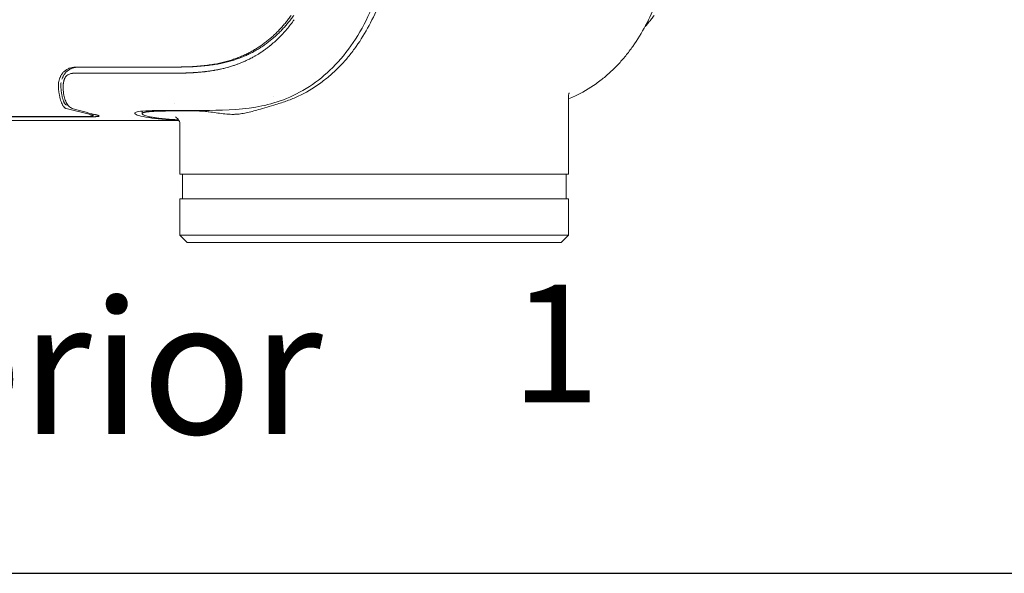
# Model space of a CAD drawing. Units: millimetres. Extents: x 0.4 to 4.22, y 0.27 to 5.63.
# Drawn here: x 3.42 to 3.82, y 0.91 to 1.14 of the extents above; entities that cross this region are included whole.
import ezdxf

# ---------------------------------------------------------------- set-up
doc = ezdxf.new("R2010")
doc.units = ezdxf.units.MM
for name, color, linetype, lineweight in [('SIBER - COTA 2', 7, 'Continuous', 9), ('SIBER - TEXTO', 7, 'Continuous', 9), ('SIBER-CARATULA', 7, 'Continuous', 9)]:
    doc.layers.add(name, color=color, linetype=linetype, lineweight=lineweight)
doc.styles.add('NORDIM', font='comic.ttf', dxfattribs={"height": 1})

msp = doc.modelspace()

# ---------------------------------------------------------------- linework, layer by layer
at = {"color": 0, "linetype": 'Continuous', "lineweight": 0, "extrusion": (0.707107, -2.43605e-16, 0.707107)}
for p, q in [((3.44225, 1.11693), (3.47775, 1.11693)), ((3.47775, 1.11693), (3.47881, 1.11693)), ((3.44123, 1.11446), (3.44229, 1.11446)), ((3.4782, 1.11443), (3.47775, 1.11443)), ((3.4782, 1.11443), (3.4787, 1.11443)), ((3.64281, 1.10465), (3.64281, 1.07304)), ((3.43723, 1.09997), (3.44669, 1.09761)), ((3.43731, 1.10146), (3.43806, 1.10128)), ((3.33438, 1.09664), (3.43989, 1.09664)), ((3.33564, 1.09652), (3.44217, 1.09652)), ((3.44827, 1.09704), (3.4483, 1.09768)), ((3.46831, 1.09793), (3.46837, 1.0989)), ((3.35029, 1.09505), (3.4834, 1.09505)), ((3.48381, 1.09333), (3.48381, 1.07304)), ((3.48381, 1.07304), (3.61953, 1.07304)), ((3.48481, 1.07304), (3.48481, 1.06304)), ((3.61953, 1.07304), (3.64281, 1.07304)), ((3.64181, 1.07304), (3.64181, 1.06304)), ((3.48381, 1.06304), (3.5071, 1.06304)), ((3.48381, 1.06304), (3.48381, 1.04804)), ((3.5071, 1.06304), (3.64281, 1.06304)), ((3.64281, 1.06304), (3.64281, 1.04804)), ((3.48381, 1.04804), (3.5071, 1.04804)), ((3.48681, 1.04504), (3.48381, 1.04804)), ((3.5071, 1.04804), (3.61953, 1.04804)), ((3.61953, 1.04804), (3.64281, 1.04804)), ((3.63981, 1.04504), (3.64281, 1.04804)), ((3.48681, 1.04504), (3.61741, 1.04504)), ((3.61741, 1.04504), (3.63981, 1.04504))]:
    msp.add_line(p, q, dxfattribs=at)
at = {"color": 0, "linetype": 'Continuous', "lineweight": 0}
for points, knots in [([(3.57238, 1.21104), (3.57238, 1.20125), (3.57238, 1.19108), (3.57067, 1.17165), (3.56916, 1.16158), (3.56308, 1.14173), (3.55898, 1.13302), (3.54848, 1.11818), (3.54232, 1.11238), (3.52828, 1.10377), (3.52116, 1.10164), (3.50742, 1.09923), (3.50023, 1.09922), (3.49331, 1.09922)], [0, 0, 0, 0, 2.937964, 2.937964, 5.391247, 5.391247, 7.724926, 7.724926, 10.058605, 10.058605, 12.511889, 12.511889, 15.449852, 15.449852, 15.449852, 15.449852]), ([(3.57467, 1.21104), (3.57467, 1.20715), (3.57467, 1.20325), (3.57461, 1.19935), (3.57456, 1.19544), (3.57444, 1.19153), (3.57424, 1.18764), (3.57403, 1.18375), (3.57372, 1.17987), (3.57329, 1.17603), (3.57286, 1.1722), (3.5723, 1.16841), (3.57159, 1.16469), (3.57089, 1.16097), (3.57004, 1.15732), (3.56904, 1.15377), (3.56804, 1.15022), (3.56689, 1.14678), (3.56558, 1.14346), (3.56427, 1.14015), (3.56281, 1.13697), (3.56121, 1.13396), (3.5596, 1.13094), (3.55785, 1.12809), (3.55596, 1.12543)], [0, 0, 0, 0, 0.125, 0.125, 0.125, 0.25, 0.25, 0.25, 0.375, 0.375, 0.375, 0.5, 0.5, 0.5, 0.625, 0.625, 0.625, 0.75, 0.75, 0.75, 0.875, 0.875, 0.875, 1, 1, 1, 1]), ([(3.66911, 1.12543), (3.671, 1.12809), (3.67275, 1.13094), (3.67436, 1.13396), (3.67596, 1.13697), (3.67742, 1.14015), (3.67873, 1.14346), (3.68004, 1.14678), (3.68119, 1.15022), (3.68219, 1.15377), (3.68319, 1.15732), (3.68404, 1.16097), (3.68474, 1.16469), (3.68545, 1.16841), (3.68601, 1.1722), (3.68644, 1.17603), (3.68687, 1.17987), (3.68718, 1.18375), (3.68739, 1.18764), (3.6876, 1.19153), (3.68771, 1.19544), (3.68776, 1.19935), (3.68782, 1.20325), (3.68782, 1.20715), (3.68782, 1.21104)], [0, 0, 0, 0, 0.125, 0.125, 0.125, 0.25, 0.25, 0.25, 0.375, 0.375, 0.375, 0.5, 0.5, 0.5, 0.625, 0.625, 0.625, 0.75, 0.75, 0.75, 0.875, 0.875, 0.875, 1, 1, 1, 1]), ([(3.53056, 1.13636), (3.53008, 1.13568), (3.52958, 1.13501), (3.52908, 1.13435), (3.52857, 1.1337), (3.52805, 1.13306), (3.52752, 1.13243), (3.52699, 1.1318), (3.52645, 1.13119), (3.5259, 1.13059), (3.52589, 1.13059), (3.52589, 1.13059), (3.52589, 1.13058), (3.52534, 1.12999), (3.52477, 1.12941), (3.5242, 1.12885), (3.5242, 1.12884), (3.52419, 1.12884), (3.52418, 1.12883), (3.5236, 1.12826), (3.52301, 1.12771), (3.52245, 1.12721), (3.52244, 1.1272), (3.52244, 1.1272), (3.52243, 1.1272), (3.52187, 1.1267), (3.52134, 1.12624), (3.52082, 1.12582), (3.52075, 1.12576), (3.52067, 1.1257), (3.5206, 1.12564), (3.52016, 1.12528), (3.51974, 1.12496), (3.51933, 1.12465), (3.51911, 1.12449), (3.5189, 1.12433), (3.51869, 1.12418), (3.51845, 1.124), (3.51821, 1.12383), (3.51798, 1.12367), (3.51755, 1.12337), (3.51714, 1.1231), (3.51675, 1.12284), (3.51673, 1.12283), (3.51672, 1.12282), (3.5167, 1.12281), (3.51633, 1.12257), (3.51598, 1.12235), (3.51563, 1.12213), (3.5153, 1.12193), (3.51496, 1.12173), (3.51461, 1.12152), (3.51457, 1.12151), (3.51454, 1.12149), (3.51451, 1.12147), (3.51412, 1.12124), (3.5137, 1.12101), (3.5133, 1.12079), (3.51299, 1.12063), (3.51269, 1.12047), (3.51239, 1.12032), (3.51229, 1.12027), (3.51219, 1.12022), (3.51209, 1.12017), (3.5117, 1.11998), (3.5113, 1.11979), (3.5109, 1.1196), (3.51063, 1.11947), (3.51035, 1.11935), (3.51007, 1.11922), (3.50994, 1.11917), (3.50982, 1.11911), (3.50969, 1.11906), (3.50928, 1.11888), (3.50887, 1.11871), (3.50845, 1.11855), (3.50824, 1.11846), (3.50802, 1.11838), (3.50781, 1.1183), (3.50761, 1.11822), (3.50741, 1.11814), (3.50721, 1.11807), (3.5068, 1.11792), (3.50641, 1.11779), (3.50602, 1.11766), (3.50592, 1.11762), (3.50581, 1.11759), (3.50571, 1.11755), (3.50543, 1.11746), (3.50516, 1.11737), (3.50488, 1.11729), (3.5045, 1.11717), (3.50413, 1.11706), (3.50375, 1.11695), (3.50374, 1.11695), (3.50373, 1.11695), (3.50372, 1.11694), (3.50336, 1.11684), (3.503, 1.11674), (3.50263, 1.11664), (3.50235, 1.11657), (3.50206, 1.1165), (3.50177, 1.11643), (3.50168, 1.1164), (3.5016, 1.11638), (3.50151, 1.11636), (3.50113, 1.11627), (3.50076, 1.11619), (3.50038, 1.1161), (3.50019, 1.11606), (3.5, 1.11602), (3.49981, 1.11598), (3.49963, 1.11594), (3.49945, 1.11591), (3.49927, 1.11587), (3.4989, 1.1158), (3.49854, 1.11573), (3.4982, 1.11567), (3.49807, 1.11565), (3.49794, 1.11563), (3.49782, 1.11561), (3.49763, 1.11557), (3.49744, 1.11554), (3.49725, 1.11551), (3.49694, 1.11546), (3.49662, 1.11541), (3.49629, 1.11536), (3.49615, 1.11534), (3.496, 1.11532), (3.49586, 1.1153), (3.49567, 1.11527), (3.49547, 1.11524), (3.49528, 1.11522), (3.49494, 1.11517), (3.49461, 1.11513), (3.49428, 1.11509), (3.49419, 1.11508), (3.49411, 1.11507), (3.49402, 1.11506), (3.49379, 1.11504), (3.49356, 1.11501), (3.49334, 1.11499), (3.49304, 1.11496), (3.49275, 1.11493), (3.49248, 1.1149), (3.49242, 1.1149), (3.49237, 1.11489), (3.49232, 1.11489), (3.4921, 1.11487), (3.49189, 1.11485), (3.49168, 1.11483), (3.49143, 1.11481), (3.49119, 1.11479), (3.49096, 1.11477), (3.4909, 1.11477), (3.49084, 1.11476), (3.49078, 1.11476), (3.49061, 1.11475), (3.49045, 1.11474), (3.49028, 1.11472), (3.49006, 1.11471), (3.48984, 1.11469), (3.48962, 1.11468), (3.48953, 1.11467), (3.48944, 1.11467), (3.48935, 1.11466), (3.48922, 1.11466), (3.48908, 1.11465), (3.48895, 1.11464), (3.48873, 1.11463), (3.4885, 1.11462), (3.48828, 1.11461), (3.48817, 1.1146), (3.48807, 1.1146), (3.48796, 1.11459), (3.48785, 1.11459), (3.48773, 1.11458), (3.48762, 1.11458), (3.4874, 1.11457), (3.48718, 1.11456), (3.48696, 1.11455), (3.48683, 1.11454), (3.4867, 1.11454), (3.48657, 1.11453), (3.48647, 1.11453), (3.48637, 1.11453), (3.48627, 1.11452), (3.48604, 1.11452), (3.48579, 1.11451), (3.48553, 1.1145), (3.48541, 1.1145), (3.48529, 1.1145), (3.48517, 1.11449), (3.48502, 1.11449), (3.48487, 1.11449), (3.48472, 1.11448), (3.48444, 1.11448), (3.48415, 1.11447), (3.48385, 1.11447), (3.48382, 1.11447), (3.4838, 1.11447), (3.48377, 1.11447), (3.4835, 1.11446), (3.48321, 1.11446), (3.48292, 1.11445), (3.48274, 1.11445), (3.48256, 1.11445), (3.48238, 1.11445), (3.48223, 1.11445), (3.48207, 1.11444), (3.48191, 1.11444), (3.48162, 1.11444), (3.48131, 1.11444), (3.48099, 1.11444), (3.48093, 1.11444), (3.48087, 1.11444), (3.48081, 1.11444), (3.48042, 1.11444), (3.48002, 1.11443), (3.4796, 1.11443), (3.47959, 1.11443), (3.47958, 1.11443), (3.47958, 1.11443), (3.47914, 1.11443), (3.47869, 1.11443), (3.4782, 1.11443)], [0, 0, 0, 0, 0.0208286, 0.0208286, 0.0208286, 0.0416191, 0.0416191, 0.0416191, 0.0623831, 0.0623831, 0.0623831, 0.0625, 0.0625, 0.0625, 0.0831118, 0.0831118, 0.0831118, 0.0833333, 0.0833333, 0.0833333, 0.1041667, 0.1041667, 0.1041667, 0.1043261, 0.1043261, 0.1043261, 0.125, 0.125, 0.125, 0.1280346, 0.1280346, 0.1280346, 0.1458333, 0.1458333, 0.1458333, 0.1554878, 0.1554878, 0.1554878, 0.1666667, 0.1666667, 0.1666667, 0.1875, 0.1875, 0.1875, 0.188455, 0.188455, 0.188455, 0.2083333, 0.2083333, 0.2083333, 0.227401, 0.227401, 0.227401, 0.2291667, 0.2291667, 0.2291667, 0.25, 0.25, 0.25, 0.265697, 0.265697, 0.265697, 0.2708333, 0.2708333, 0.2708333, 0.2916667, 0.2916667, 0.2916667, 0.3060087, 0.3060087, 0.3060087, 0.3125, 0.3125, 0.3125, 0.3333333, 0.3333333, 0.3333333, 0.3440312, 0.3440312, 0.3440312, 0.3541667, 0.3541667, 0.3541667, 0.375, 0.375, 0.375, 0.3806397, 0.3806397, 0.3806397, 0.3958333, 0.3958333, 0.3958333, 0.4166667, 0.4166667, 0.4166667, 0.4172212, 0.4172212, 0.4172212, 0.4375, 0.4375, 0.4375, 0.4534827, 0.4534827, 0.4534827, 0.4583333, 0.4583333, 0.4583333, 0.4791667, 0.4791667, 0.4791667, 0.4898856, 0.4898856, 0.4898856, 0.5, 0.5, 0.5, 0.5208333, 0.5208333, 0.5208333, 0.5291006, 0.5291006, 0.5291006, 0.5416667, 0.5416667, 0.5416667, 0.5625, 0.5625, 0.5625, 0.5712721, 0.5712721, 0.5712721, 0.5833333, 0.5833333, 0.5833333, 0.6041667, 0.6041667, 0.6041667, 0.609966, 0.609966, 0.609966, 0.625, 0.625, 0.625, 0.6458333, 0.6458333, 0.6458333, 0.6498592, 0.6498592, 0.6498592, 0.6666667, 0.6666667, 0.6666667, 0.6875, 0.6875, 0.6875, 0.6929814, 0.6929814, 0.6929814, 0.7083333, 0.7083333, 0.7083333, 0.7291667, 0.7291667, 0.7291667, 0.7373603, 0.7373603, 0.7373603, 0.75, 0.75, 0.75, 0.7708333, 0.7708333, 0.7708333, 0.7808036, 0.7808036, 0.7808036, 0.7916667, 0.7916667, 0.7916667, 0.8125, 0.8125, 0.8125, 0.8245762, 0.8245762, 0.8245762, 0.8333333, 0.8333333, 0.8333333, 0.8541667, 0.8541667, 0.8541667, 0.863711, 0.863711, 0.863711, 0.875, 0.875, 0.875, 0.8958333, 0.8958333, 0.8958333, 0.8976559, 0.8976559, 0.8976559, 0.9166667, 0.9166667, 0.9166667, 0.9281483, 0.9281483, 0.9281483, 0.9375, 0.9375, 0.9375, 0.9551027, 0.9551027, 0.9551027, 0.9583333, 0.9583333, 0.9583333, 0.9788808, 0.9788808, 0.9788808, 0.9791667, 0.9791667, 0.9791667, 1, 1, 1, 1]), ([(3.6778, 1.13813), (3.67745, 1.13763), (3.67672, 1.13663), (3.67559, 1.1352), (3.6747, 1.13413), (3.67418, 1.13354), (3.67405, 1.1334)], [0, 0, 0, 0, 0.0384615, 0.0769231, 0.1153846, 0.1273982, 0.1273982, 0.1273982, 0.1273982]), ([(3.55596, 1.12543), (3.55502, 1.12409), (3.55405, 1.12281), (3.55203, 1.12034), (3.551, 1.11915), (3.54922, 1.11726), (3.5485, 1.11652), (3.54678, 1.11486), (3.54578, 1.11396), (3.54417, 1.1126), (3.54358, 1.11212), (3.54231, 1.11112), (3.54162, 1.11061), (3.53812, 1.10812), (3.53523, 1.10643), (3.53075, 1.10433), (3.52924, 1.1037), (3.52694, 1.10286), (3.52617, 1.10259), (3.52463, 1.1021), (3.52385, 1.10187), (3.52307, 1.10165)], [0, 0, 0, 0, 0.5653, 0.5653, 1.131057, 1.131057, 1.508689, 1.508689, 2.013055, 2.013055, 2.301766, 2.301766, 2.63209, 2.63209, 3.961772, 3.961772, 4.629068, 4.629068, 4.963379, 4.963379, 5.298496, 5.298496, 5.298496, 5.298496]), ([(3.64281, 1.1039), (3.64368, 1.10425), (3.64453, 1.10463), (3.64837, 1.10643), (3.65127, 1.10811), (3.65476, 1.1106), (3.65545, 1.11112), (3.65673, 1.11212), (3.65732, 1.1126), (3.65893, 1.11395), (3.65993, 1.11486), (3.66165, 1.11652), (3.66237, 1.11725), (3.66415, 1.11915), (3.66518, 1.12033), (3.6672, 1.12281), (3.66817, 1.12409), (3.66911, 1.12543)], [0.96143, 0.96143, 0.96143, 0.96143, 1.343574, 1.343574, 2.68007, 2.68007, 3.012083, 3.012083, 3.302273, 3.302273, 3.809221, 3.809221, 4.188788, 4.188788, 4.757446, 4.757446, 5.325644, 5.325644, 5.325644, 5.325644]), ([(3.44301, 1.11443), (3.44296, 1.11443), (3.44291, 1.11443), (3.44242, 1.11444), (3.44213, 1.11445), (3.44165, 1.11446), (3.44154, 1.11446), (3.4414, 1.11446), (3.44137, 1.11446), (3.44132, 1.11446), (3.4413, 1.11446), (3.44128, 1.11446), (3.44127, 1.11446), (3.44126, 1.11446), (3.44125, 1.11446), (3.44124, 1.11446), (3.44124, 1.11446), (3.44123, 1.11446), (3.44123, 1.11446), (3.44122, 1.11446), (3.44121, 1.11446), (3.4412, 1.11446), (3.4412, 1.11446), (3.44117, 1.11446), (3.44115, 1.11446), (3.44086, 1.11446), (3.4406, 1.11445), (3.44029, 1.11443), (3.44024, 1.11443), (3.44018, 1.11442), (3.44016, 1.11442), (3.44013, 1.11442), (3.44011, 1.11441), (3.44007, 1.11441), (3.44005, 1.11441), (3.44, 1.1144), (3.43998, 1.1144), (3.43992, 1.11439), (3.43988, 1.11439), (3.43981, 1.11438), (3.43978, 1.11437), (3.43969, 1.11436), (3.43965, 1.11435), (3.43946, 1.11432), (3.43931, 1.11429), (3.43897, 1.11421), (3.43878, 1.11415), (3.43811, 1.11391), (3.43766, 1.11365), (3.43705, 1.113), (3.4369, 1.11277), (3.43667, 1.11235), (3.43657, 1.11212), (3.43651, 1.11193)], [0, 0, 0, 0, 0.020741, 0.020741, 0.209963, 0.209963, 0.266804, 0.266804, 0.284552, 0.284552, 0.29226, 0.29226, 0.296463, 0.296463, 0.299238, 0.299238, 0.301464, 0.301464, 0.303759, 0.303759, 0.306083, 0.306083, 0.309552, 0.309552, 0.32013, 0.32013, 0.458432, 0.458432, 0.485352, 0.485352, 0.492767, 0.492767, 0.502067, 0.502067, 0.5136, 0.5136, 0.52772, 0.52772, 0.544762, 0.544762, 0.565063, 0.565063, 0.589073, 0.589073, 0.664661, 0.664661, 0.77006, 0.77006, 1.032637, 1.032637, 1.183397, 1.183397, 1.367597, 1.367597, 1.367597, 1.367597]), ([(3.44229, 1.11446), (3.44243, 1.11446), (3.44273, 1.11446), (3.44317, 1.11445), (3.44362, 1.11444), (3.44392, 1.11443), (3.44407, 1.11443)], [0.8017096, 0.8017096, 0.8017096, 0.8017096, 0.85, 0.9, 0.95, 1, 1, 1, 1]), ([(3.44301, 1.11443), (3.4488, 1.11443), (3.45459, 1.11443), (3.46617, 1.11443), (3.47196, 1.11443), (3.47775, 1.11443)], [0.000001, 0.000001, 0.000001, 0.000001, 2.456687, 2.456687, 4.913372, 4.913372, 4.913372, 4.913372]), ([(3.4342, 1.10725), (3.43417, 1.10745), (3.43415, 1.10766), (3.43413, 1.10787), (3.4341, 1.10808), (3.43409, 1.1083), (3.43407, 1.10851), (3.43406, 1.10873), (3.43405, 1.10894), (3.43405, 1.10916), (3.43405, 1.10937), (3.43405, 1.10959), (3.43407, 1.10979), (3.43408, 1.11), (3.43409, 1.11021), (3.43412, 1.11041), (3.43414, 1.1106), (3.43417, 1.11079), (3.43421, 1.11098), (3.43424, 1.11116), (3.43429, 1.11133), (3.43433, 1.11149), (3.43437, 1.11165), (3.43442, 1.1118), (3.43446, 1.11193)], [0, 0, 0, 0, 0.125, 0.125, 0.125, 0.25, 0.25, 0.25, 0.375, 0.375, 0.375, 0.5, 0.5, 0.5, 0.625, 0.625, 0.625, 0.75, 0.75, 0.75, 0.875, 0.875, 0.875, 1, 1, 1, 1]), ([(3.43517, 1.10784), (3.43516, 1.10801), (3.43514, 1.10819), (3.43511, 1.10856), (3.4351, 1.10875), (3.43508, 1.10931), (3.43508, 1.10969), (3.43512, 1.11025), (3.43515, 1.11044), (3.43518, 1.11062)], [0, 0, 0, 0, 0.0599601, 0.0599601, 0.1206132, 0.1206132, 0.2400486, 0.2400486, 0.2999294, 0.2999294, 0.2999294, 0.2999294]), ([(3.43651, 1.11193), (3.43649, 1.11187), (3.43647, 1.11182), (3.43645, 1.11176), (3.43643, 1.1117), (3.43641, 1.11164), (3.43639, 1.11158), (3.43639, 1.11156), (3.43638, 1.11154), (3.43638, 1.11152), (3.43636, 1.11148), (3.43635, 1.11145), (3.43634, 1.11141), (3.43633, 1.11135), (3.43631, 1.11129), (3.43629, 1.11123), (3.43629, 1.1112), (3.43628, 1.11118), (3.43628, 1.11115), (3.43627, 1.11112), (3.43626, 1.11108), (3.43625, 1.11105), (3.43624, 1.11098), (3.43622, 1.11092), (3.43621, 1.11086), (3.43621, 1.11084), (3.4362, 1.11083), (3.4362, 1.11081), (3.43619, 1.11076), (3.43618, 1.1107), (3.43617, 1.11065), (3.43616, 1.1106), (3.43615, 1.11056), (3.43615, 1.11051), (3.43614, 1.11048), (3.43614, 1.11045), (3.43613, 1.11042), (3.43612, 1.11035), (3.43611, 1.11027), (3.4361, 1.1102), (3.4361, 1.11019), (3.4361, 1.11018), (3.4361, 1.11017), (3.43609, 1.11007), (3.43608, 1.10997), (3.43607, 1.10987), (3.43606, 1.10976), (3.43605, 1.10965), (3.43604, 1.10955), (3.43604, 1.10944), (3.43603, 1.10933), (3.43603, 1.10922), (3.43603, 1.10921), (3.43603, 1.1092), (3.43603, 1.10919), (3.43603, 1.1091), (3.43602, 1.109), (3.43602, 1.10891), (3.43602, 1.10887), (3.43602, 1.10883), (3.43602, 1.10879), (3.43602, 1.10872), (3.43602, 1.10865), (3.43602, 1.10858), (3.43603, 1.10851), (3.43603, 1.10843), (3.43603, 1.10835), (3.43603, 1.10831), (3.43603, 1.10828), (3.43603, 1.10824), (3.43604, 1.10812), (3.43604, 1.108), (3.43605, 1.10787), (3.43605, 1.10786), (3.43605, 1.10786), (3.43605, 1.10785), (3.43606, 1.10773), (3.43607, 1.10759), (3.43608, 1.10745)], [0, 0, 0, 0, 0.0316245, 0.0316245, 0.0316245, 0.064871, 0.064871, 0.064871, 0.0769231, 0.0769231, 0.0769231, 0.0999454, 0.0999454, 0.0999454, 0.1369287, 0.1369287, 0.1369287, 0.1538462, 0.1538462, 0.1538462, 0.1763048, 0.1763048, 0.1763048, 0.2198494, 0.2198494, 0.2198494, 0.2307692, 0.2307692, 0.2307692, 0.270503, 0.270503, 0.270503, 0.3076923, 0.3076923, 0.3076923, 0.3287023, 0.3287023, 0.3287023, 0.3846154, 0.3846154, 0.3846154, 0.3923302, 0.3923302, 0.3923302, 0.4615385, 0.4615385, 0.4615385, 0.5384615, 0.5384615, 0.5384615, 0.6153846, 0.6153846, 0.6153846, 0.623168, 0.623168, 0.623168, 0.6923077, 0.6923077, 0.6923077, 0.7196034, 0.7196034, 0.7196034, 0.7692308, 0.7692308, 0.7692308, 0.8227494, 0.8227494, 0.8227494, 0.8461538, 0.8461538, 0.8461538, 0.9230769, 0.9230769, 0.9230769, 0.9264726, 0.9264726, 0.9264726, 0.9999987, 0.9999987, 0.9999987, 0.9999987]), ([(3.43723, 1.09997), (3.43714, 1.09999), (3.43704, 1.10003), (3.43685, 1.10013), (3.43675, 1.10019), (3.43647, 1.10042), (3.43629, 1.10062), (3.43599, 1.10104), (3.43588, 1.10122), (3.43562, 1.1017), (3.43548, 1.102), (3.43509, 1.10297), (3.43486, 1.10373), (3.43457, 1.105), (3.43448, 1.10543), (3.43433, 1.10632), (3.43426, 1.10678), (3.4342, 1.10725)], [0, 0, 0, 0, 0.112136, 0.112136, 0.224472, 0.224472, 0.445509, 0.445509, 0.588898, 0.588898, 0.774034, 0.774034, 1.122588, 1.122588, 1.286179, 1.286179, 1.443663, 1.443663, 1.443663, 1.443663]), ([(3.43731, 1.10146), (3.43725, 1.10148), (3.4372, 1.1015), (3.43714, 1.10154), (3.43708, 1.10157), (3.43703, 1.10161), (3.43697, 1.10166), (3.43692, 1.10171), (3.43686, 1.10177), (3.43681, 1.10184), (3.43675, 1.1019), (3.4367, 1.10197), (3.43664, 1.10205), (3.43659, 1.10213), (3.43654, 1.10222), (3.43649, 1.10232), (3.43643, 1.10241), (3.43638, 1.10251), (3.43633, 1.10262), (3.43628, 1.10273), (3.43624, 1.10284), (3.43619, 1.10296), (3.43614, 1.10308), (3.43609, 1.1032), (3.43605, 1.10333), (3.436, 1.10347), (3.43596, 1.1036), (3.43592, 1.10374), (3.43588, 1.10388), (3.43584, 1.10403), (3.4358, 1.10418), (3.43576, 1.10433), (3.43572, 1.10449), (3.43568, 1.10465), (3.43564, 1.1048), (3.43561, 1.10497), (3.43557, 1.10513), (3.43554, 1.1053), (3.43551, 1.10547), (3.43548, 1.10564), (3.43545, 1.10581), (3.43542, 1.10599), (3.43539, 1.10617), (3.43536, 1.10635), (3.43533, 1.10653), (3.43531, 1.10671), (3.43528, 1.1069), (3.43526, 1.10708), (3.43524, 1.10727), (3.43521, 1.10746), (3.43519, 1.10765), (3.43517, 1.10784)], [0, 0, 0, 0, 0.058824, 0.058824, 0.058824, 0.117647, 0.117647, 0.117647, 0.176471, 0.176471, 0.176471, 0.235294, 0.235294, 0.235294, 0.294118, 0.294118, 0.294118, 0.352941, 0.352941, 0.352941, 0.411765, 0.411765, 0.411765, 0.470588, 0.470588, 0.470588, 0.529412, 0.529412, 0.529412, 0.588235, 0.588235, 0.588235, 0.647059, 0.647059, 0.647059, 0.705882, 0.705882, 0.705882, 0.764706, 0.764706, 0.764706, 0.823529, 0.823529, 0.823529, 0.882353, 0.882353, 0.882353, 0.941176, 0.941176, 0.941176, 1, 1, 1, 1]), ([(3.43608, 1.10745), (3.43615, 1.10655), (3.43627, 1.10569), (3.43661, 1.10414), (3.43682, 1.10348), (3.43731, 1.10236), (3.43766, 1.10174), (3.43848, 1.10078), (3.43886, 1.10045), (3.43929, 1.10021)], [0.000005, 0.000005, 0.000005, 0.000005, 0.295431, 0.295431, 0.588077, 0.588077, 0.879944, 0.879944, 1.113258, 1.113258, 1.113258, 1.113258]), ([(3.64305, 1.10636), (3.64305, 1.10636), (3.64301, 1.10628), (3.6429, 1.10581), (3.64281, 1.10538), (3.64281, 1.10465)], [1.3427302, 1.3427302, 1.3427302, 1.3427302, 1.5148334, 1.5148334, 1.7176281, 1.7176281, 1.7176281, 1.7176281]), ([(3.43929, 1.10021), (3.43941, 1.10015), (3.43953, 1.10009), (3.43979, 1.09998), (3.43993, 1.09994), (3.44007, 1.0999)], [-0.3049972, -0.3049972, -0.3049972, -0.3049972, -0.1600712, -0.1600712, 0, 0, 0, 0]), ([(3.44007, 1.0999), (3.44156, 1.09948), (3.44288, 1.09912), (3.4458, 1.09833), (3.44732, 1.09792), (3.44884, 1.09755)], [0.000001, 0.000001, 0.000001, 0.000001, 1.730867, 1.730867, 3.612179, 3.612179, 3.612179, 3.612179]), ([(3.52307, 1.10165), (3.52066, 1.10098), (3.51819, 1.10019), (3.51431, 1.09904), (3.51256, 1.09855), (3.51011, 1.09803), (3.50933, 1.09789), (3.50818, 1.09774), (3.50782, 1.0977), (3.50726, 1.09765), (3.50706, 1.09764), (3.50667, 1.09761), (3.5065, 1.0976), (3.5061, 1.09759), (3.50587, 1.09758), (3.50522, 1.09757), (3.50479, 1.09758), (3.5034, 1.09763), (3.50245, 1.09771), (3.49959, 1.09804), (3.49763, 1.09837), (3.49563, 1.09861)], [-4.072276, -4.072276, -4.072276, -4.072276, -2.992471, -2.992471, -2.255606, -2.255606, -1.903688, -1.903688, -1.746814, -1.746814, -1.655866, -1.655866, -1.577372, -1.577372, -1.478669, -1.478669, -1.287646, -1.287646, -0.859983, -0.859983, 0, 0, 0, 0]), ([(3.44884, 1.09755), (3.44886, 1.09754), (3.44889, 1.09754), (3.44892, 1.09753), (3.44893, 1.09753), (3.44893, 1.09753), (3.44894, 1.09752), (3.44896, 1.09752), (3.44898, 1.09752), (3.449, 1.09751), (3.44901, 1.09751), (3.44903, 1.0975), (3.44905, 1.0975), (3.44906, 1.0975), (3.44907, 1.09749), (3.44908, 1.09749), (3.4491, 1.09749), (3.44913, 1.09748), (3.44915, 1.09747), (3.44915, 1.09747), (3.44915, 1.09747), (3.44916, 1.09747), (3.44918, 1.09747), (3.44921, 1.09746), (3.44924, 1.09745), (3.44924, 1.09745), (3.44925, 1.09745), (3.44925, 1.09745), (3.44928, 1.09744), (3.4493, 1.09744), (3.44932, 1.09743), (3.44933, 1.09743), (3.44935, 1.09743), (3.44936, 1.09742), (3.44938, 1.09742), (3.44939, 1.09741), (3.44941, 1.09741), (3.44943, 1.09741), (3.44945, 1.0974), (3.44947, 1.0974), (3.44948, 1.09739), (3.4495, 1.09739), (3.44951, 1.09739), (3.44954, 1.09738), (3.44956, 1.09737), (3.44958, 1.09737), (3.4496, 1.09737), (3.44961, 1.09736), (3.44962, 1.09736), (3.44965, 1.09735), (3.44968, 1.09735), (3.4497, 1.09734), (3.44972, 1.09734), (3.44973, 1.09733), (3.44975, 1.09733), (3.44977, 1.09732), (3.4498, 1.09731), (3.44982, 1.09731), (3.44984, 1.0973), (3.44986, 1.0973), (3.44988, 1.09729), (3.4499, 1.09729), (3.44992, 1.09728), (3.44994, 1.09728), (3.44997, 1.09727), (3.44999, 1.09726), (3.45002, 1.09726), (3.45004, 1.09725), (3.45005, 1.09725), (3.45007, 1.09724), (3.4501, 1.09723), (3.45013, 1.09723), (3.45016, 1.09722), (3.45017, 1.09721), (3.45019, 1.09721), (3.4502, 1.0972), (3.45023, 1.0972), (3.45025, 1.09719), (3.45028, 1.09718), (3.45029, 1.09718), (3.45031, 1.09717), (3.45033, 1.09717), (3.45035, 1.09716), (3.45037, 1.09715), (3.45039, 1.09715), (3.4504, 1.09714), (3.45042, 1.09714), (3.45044, 1.09713), (3.45045, 1.09712), (3.45047, 1.09712), (3.45048, 1.09711), (3.4505, 1.09711), (3.45051, 1.0971), (3.45052, 1.0971), (3.45054, 1.09709), (3.45055, 1.09709), (3.45057, 1.09708), (3.45058, 1.09708), (3.45059, 1.09707), (3.45059, 1.09707), (3.45061, 1.09706), (3.45062, 1.09706), (3.45064, 1.09705), (3.45064, 1.09705), (3.45064, 1.09705), (3.45065, 1.09704), (3.45066, 1.09704), (3.45067, 1.09703), (3.45069, 1.09702), (3.45069, 1.09702), (3.45069, 1.09702), (3.45069, 1.09702), (3.4507, 1.09701), (3.45071, 1.09701), (3.45072, 1.097), (3.45073, 1.097), (3.45073, 1.09699), (3.45074, 1.09699), (3.45074, 1.09699), (3.45074, 1.09698), (3.45075, 1.09698), (3.45075, 1.09698), (3.45076, 1.09697), (3.45077, 1.09696), (3.45077, 1.09696), (3.45077, 1.09696), (3.45077, 1.09696), (3.45077, 1.09695), (3.45078, 1.09695), (3.45078, 1.09694), (3.45078, 1.09694), (3.45078, 1.09693), (3.45079, 1.09693), (3.45079, 1.09693), (3.45079, 1.09693), (3.45079, 1.09692), (3.45079, 1.09692), (3.45079, 1.09691), (3.45079, 1.09691), (3.45079, 1.0969), (3.45079, 1.0969), (3.45079, 1.0969), (3.45079, 1.0969), (3.45078, 1.09689), (3.45078, 1.09689), (3.45078, 1.09688), (3.45077, 1.09688), (3.45077, 1.09687), (3.45077, 1.09687), (3.45077, 1.09687), (3.45077, 1.09687), (3.45076, 1.09686), (3.45075, 1.09686), (3.45075, 1.09685), (3.45074, 1.09685), (3.45074, 1.09685), (3.45074, 1.09685), (3.45073, 1.09684), (3.45072, 1.09684), (3.45072, 1.09684), (3.45071, 1.09683), (3.45069, 1.09682), (3.45068, 1.09682), (3.45066, 1.09681), (3.45065, 1.09681), (3.45063, 1.0968), (3.45061, 1.0968), (3.4506, 1.09679), (3.45058, 1.09679), (3.45058, 1.09678), (3.45057, 1.09678), (3.45056, 1.09678), (3.45053, 1.09677), (3.4505, 1.09677), (3.45047, 1.09676), (3.45046, 1.09676), (3.45045, 1.09676), (3.45044, 1.09675), (3.45042, 1.09675), (3.45039, 1.09674), (3.45036, 1.09674), (3.45033, 1.09673), (3.45029, 1.09673), (3.45024, 1.09672), (3.45024, 1.09672), (3.45024, 1.09672), (3.45023, 1.09672), (3.45019, 1.09671), (3.45015, 1.09671), (3.45011, 1.0967), (3.45006, 1.0967), (3.45001, 1.09669), (3.44996, 1.09669), (3.44996, 1.09669), (3.44995, 1.09669), (3.44995, 1.09668), (3.4499, 1.09668), (3.44985, 1.09667), (3.44979, 1.09667), (3.44973, 1.09666), (3.44967, 1.09666), (3.44961, 1.09665), (3.4496, 1.09665), (3.4496, 1.09665), (3.4496, 1.09665), (3.44953, 1.09665), (3.44945, 1.09664), (3.44938, 1.09664), (3.44933, 1.09663), (3.44929, 1.09663), (3.44924, 1.09663), (3.44921, 1.09663), (3.44918, 1.09663), (3.44915, 1.09662), (3.44907, 1.09662), (3.44898, 1.09661), (3.44889, 1.09661), (3.44889, 1.09661), (3.44888, 1.09661), (3.44887, 1.09661), (3.44878, 1.0966), (3.44869, 1.0966), (3.44859, 1.0966), (3.44857, 1.0966), (3.44854, 1.09659), (3.44852, 1.09659), (3.44843, 1.09659), (3.44833, 1.09659), (3.44823, 1.09658), (3.44821, 1.09658), (3.4482, 1.09658), (3.44819, 1.09658), (3.44809, 1.09658), (3.44798, 1.09657), (3.44787, 1.09657), (3.44785, 1.09657), (3.44783, 1.09657), (3.4478, 1.09657), (3.44772, 1.09657), (3.44764, 1.09656), (3.44755, 1.09656), (3.44749, 1.09656), (3.44742, 1.09656), (3.44735, 1.09656), (3.44731, 1.09656), (3.44726, 1.09656), (3.44722, 1.09656), (3.44711, 1.09655), (3.447, 1.09655), (3.44688, 1.09655), (3.44688, 1.09655), (3.44687, 1.09655), (3.44687, 1.09655), (3.44675, 1.09655), (3.44663, 1.09654), (3.44651, 1.09654), (3.44647, 1.09654), (3.44643, 1.09654), (3.4464, 1.09654), (3.44631, 1.09654), (3.44622, 1.09654), (3.44613, 1.09654), (3.44605, 1.09654), (3.44597, 1.09654), (3.44588, 1.09653), (3.44584, 1.09653), (3.44579, 1.09653), (3.44574, 1.09653), (3.44561, 1.09653), (3.44548, 1.09653), (3.44535, 1.09653), (3.44534, 1.09653), (3.44533, 1.09653), (3.44533, 1.09653), (3.44517, 1.09653), (3.44502, 1.09653), (3.44488, 1.09653), (3.44487, 1.09653), (3.44485, 1.09653), (3.44484, 1.09653), (3.44469, 1.09652), (3.44454, 1.09652), (3.44441, 1.09652), (3.4444, 1.09652), (3.4444, 1.09652), (3.44439, 1.09652), (3.44425, 1.09652), (3.44412, 1.09652), (3.444, 1.09652), (3.44397, 1.09652), (3.44394, 1.09652), (3.44392, 1.09652), (3.44382, 1.09652), (3.44373, 1.09652), (3.44364, 1.09652), (3.44356, 1.09652), (3.44347, 1.09652), (3.44339, 1.09652), (3.44335, 1.09652), (3.44332, 1.09652), (3.44328, 1.09652), (3.44316, 1.09652), (3.44304, 1.09652), (3.44291, 1.09652), (3.44288, 1.09652), (3.44284, 1.09652), (3.44281, 1.09652), (3.44272, 1.09652), (3.44263, 1.09652), (3.44254, 1.09652), (3.44241, 1.09652), (3.44229, 1.09652), (3.44217, 1.09652)], [0, 0, 0, 0, 0.013493, 0.013493, 0.013493, 0.017544, 0.017544, 0.017544, 0.027011, 0.027011, 0.027011, 0.035088, 0.035088, 0.035088, 0.040537, 0.040537, 0.040537, 0.052632, 0.052632, 0.052632, 0.054066, 0.054066, 0.054066, 0.067755, 0.067755, 0.067755, 0.070175, 0.070175, 0.070175, 0.081891, 0.081891, 0.081891, 0.087719, 0.087719, 0.087719, 0.096577, 0.096577, 0.096577, 0.105263, 0.105263, 0.105263, 0.111898, 0.111898, 0.111898, 0.122807, 0.122807, 0.122807, 0.128281, 0.128281, 0.128281, 0.140351, 0.140351, 0.140351, 0.146527, 0.146527, 0.146527, 0.157895, 0.157895, 0.157895, 0.166601, 0.166601, 0.166601, 0.175439, 0.175439, 0.175439, 0.186443, 0.186443, 0.186443, 0.192982, 0.192982, 0.192982, 0.204413, 0.204413, 0.204413, 0.210526, 0.210526, 0.210526, 0.221059, 0.221059, 0.221059, 0.22807, 0.22807, 0.22807, 0.237463, 0.237463, 0.237463, 0.245614, 0.245614, 0.245614, 0.254409, 0.254409, 0.254409, 0.263158, 0.263158, 0.263158, 0.272844, 0.272844, 0.272844, 0.280702, 0.280702, 0.280702, 0.294329, 0.294329, 0.294329, 0.298246, 0.298246, 0.298246, 0.315789, 0.315789, 0.315789, 0.319351, 0.319351, 0.319351, 0.333333, 0.333333, 0.333333, 0.345751, 0.345751, 0.345751, 0.350877, 0.350877, 0.350877, 0.368421, 0.368421, 0.368421, 0.372094, 0.372094, 0.372094, 0.385965, 0.385965, 0.385965, 0.398978, 0.398978, 0.398978, 0.403509, 0.403509, 0.403509, 0.421053, 0.421053, 0.421053, 0.425937, 0.425937, 0.425937, 0.438596, 0.438596, 0.438596, 0.452598, 0.452598, 0.452598, 0.45614, 0.45614, 0.45614, 0.473684, 0.473684, 0.473684, 0.480241, 0.480241, 0.480241, 0.491228, 0.491228, 0.491228, 0.508772, 0.508772, 0.508772, 0.526316, 0.526316, 0.526316, 0.537813, 0.537813, 0.537813, 0.54386, 0.54386, 0.54386, 0.561404, 0.561404, 0.561404, 0.566898, 0.566898, 0.566898, 0.578947, 0.578947, 0.578947, 0.596491, 0.596491, 0.596491, 0.598378, 0.598378, 0.598378, 0.614035, 0.614035, 0.614035, 0.631579, 0.631579, 0.631579, 0.632862, 0.632862, 0.632862, 0.649123, 0.649123, 0.649123, 0.665646, 0.665646, 0.665646, 0.666667, 0.666667, 0.666667, 0.684211, 0.684211, 0.684211, 0.695109, 0.695109, 0.695109, 0.701754, 0.701754, 0.701754, 0.719298, 0.719298, 0.719298, 0.720682, 0.720682, 0.720682, 0.736842, 0.736842, 0.736842, 0.740635, 0.740635, 0.740635, 0.754386, 0.754386, 0.754386, 0.756043, 0.756043, 0.756043, 0.769174, 0.769174, 0.769174, 0.77193, 0.77193, 0.77193, 0.781734, 0.781734, 0.781734, 0.789474, 0.789474, 0.789474, 0.794549, 0.794549, 0.794549, 0.807018, 0.807018, 0.807018, 0.807588, 0.807588, 0.807588, 0.820612, 0.820612, 0.820612, 0.824561, 0.824561, 0.824561, 0.833641, 0.833641, 0.833641, 0.842105, 0.842105, 0.842105, 0.846796, 0.846796, 0.846796, 0.859649, 0.859649, 0.859649, 0.860531, 0.860531, 0.860531, 0.875779, 0.875779, 0.875779, 0.877193, 0.877193, 0.877193, 0.893982, 0.893982, 0.893982, 0.894737, 0.894737, 0.894737, 0.912281, 0.912281, 0.912281, 0.916348, 0.916348, 0.916348, 0.929825, 0.929825, 0.929825, 0.942269, 0.942269, 0.942269, 0.947368, 0.947368, 0.947368, 0.964912, 0.964912, 0.964912, 0.969815, 0.969815, 0.969815, 0.982456, 0.982456, 0.982456, 1, 1, 1, 1]), ([(3.46535, 1.09796), (3.46527, 1.09812), (3.46531, 1.09831), (3.46638, 1.09866), (3.46729, 1.09881), (3.47022, 1.09907), (3.4721, 1.09913), (3.47573, 1.09922), (3.47795, 1.09922), (3.47998, 1.09922)], [-2.431645, -2.431645, -2.431645, -2.431645, -1.926688, -1.926688, -1.447746, -1.447746, -0.859802, -0.859802, 0, 0, 0, 0]), ([(3.4833, 1.09524), (3.47821, 1.09544), (3.47411, 1.09579), (3.46758, 1.09676), (3.46564, 1.09738), (3.46535, 1.09796)], [0.468374, 0.468374, 0.468374, 0.468374, 3.118384, 3.118384, 6.252591, 6.252591, 6.252591, 6.252591]), ([(3.48209, 1.09897), (3.4819, 1.09897), (3.4817, 1.09897), (3.48151, 1.09897), (3.48132, 1.09897), (3.48113, 1.09897), (3.48093, 1.09897), (3.48074, 1.09897), (3.48055, 1.09897), (3.48036, 1.09897), (3.48017, 1.09897), (3.47998, 1.09897), (3.47979, 1.09897), (3.47961, 1.09897), (3.47942, 1.09897), (3.47924, 1.09897), (3.47905, 1.09896), (3.47887, 1.09896), (3.47869, 1.09896), (3.47851, 1.09896), (3.47834, 1.09896), (3.47816, 1.09896), (3.47799, 1.09896), (3.47781, 1.09895), (3.47764, 1.09895), (3.47747, 1.09895), (3.4773, 1.09895), (3.47714, 1.09895), (3.47697, 1.09894), (3.4768, 1.09894), (3.47664, 1.09894), (3.47648, 1.09893), (3.47631, 1.09893), (3.47616, 1.09893), (3.476, 1.09893), (3.47584, 1.09892), (3.47569, 1.09892), (3.47553, 1.09891), (3.47538, 1.09891), (3.47524, 1.09891), (3.47509, 1.0989), (3.47494, 1.0989), (3.4748, 1.09889), (3.47465, 1.09889), (3.47451, 1.09888), (3.47437, 1.09888), (3.47423, 1.09887), (3.4741, 1.09887), (3.47396, 1.09886), (3.47383, 1.09886), (3.47369, 1.09885), (3.47356, 1.09884), (3.47342, 1.09884), (3.47329, 1.09883), (3.47315, 1.09882), (3.47301, 1.09882), (3.47287, 1.09881), (3.47272, 1.0988), (3.47257, 1.09879), (3.47242, 1.09878), (3.47226, 1.09877), (3.47211, 1.09876), (3.47196, 1.09875), (3.47181, 1.09874), (3.47167, 1.09873), (3.47153, 1.09872), (3.4714, 1.0987), (3.47128, 1.09869), (3.47116, 1.09868), (3.47105, 1.09867), (3.47094, 1.09866), (3.47084, 1.09865), (3.47075, 1.09864), (3.47066, 1.09863), (3.47057, 1.09862), (3.47048, 1.09861), (3.4704, 1.0986), (3.47032, 1.09859), (3.47024, 1.09858), (3.47016, 1.09857), (3.47008, 1.09856), (3.47001, 1.09855), (3.46994, 1.09854), (3.46986, 1.09853), (3.4698, 1.09851), (3.46973, 1.0985), (3.46966, 1.09849), (3.4696, 1.09848), (3.46953, 1.09847), (3.46947, 1.09846), (3.46941, 1.09845), (3.46935, 1.09843), (3.46929, 1.09842), (3.46924, 1.09841), (3.46918, 1.0984), (3.46913, 1.09838), (3.46908, 1.09837), (3.46903, 1.09836), (3.46898, 1.09835), (3.46894, 1.09833), (3.46889, 1.09832), (3.46885, 1.09831), (3.46881, 1.09829), (3.46877, 1.09828), (3.46873, 1.09827), (3.46869, 1.09825), (3.46866, 1.09824), (3.46863, 1.09823), (3.4686, 1.09821), (3.46857, 1.0982), (3.46854, 1.09818), (3.46851, 1.09817), (3.46849, 1.09816), (3.46847, 1.09814), (3.46845, 1.09813), (3.46843, 1.09811), (3.46841, 1.0981), (3.46839, 1.09808), (3.46838, 1.09807), (3.46836, 1.09805), (3.46835, 1.09804), (3.46834, 1.09802), (3.46833, 1.09801), (3.46833, 1.09799), (3.46832, 1.09798), (3.46832, 1.09796), (3.46832, 1.09795), (3.46831, 1.09793), (3.46831, 1.09792), (3.46831, 1.0979), (3.46832, 1.09788), (3.46832, 1.09787), (3.46832, 1.09785), (3.46833, 1.09784), (3.46834, 1.09782), (3.46834, 1.09781)], [0, 0, 0, 0, 0.022222, 0.022222, 0.022222, 0.044444, 0.044444, 0.044444, 0.066667, 0.066667, 0.066667, 0.088889, 0.088889, 0.088889, 0.111111, 0.111111, 0.111111, 0.133333, 0.133333, 0.133333, 0.155556, 0.155556, 0.155556, 0.177778, 0.177778, 0.177778, 0.2, 0.2, 0.2, 0.222222, 0.222222, 0.222222, 0.244444, 0.244444, 0.244444, 0.266667, 0.266667, 0.266667, 0.288889, 0.288889, 0.288889, 0.311111, 0.311111, 0.311111, 0.333333, 0.333333, 0.333333, 0.355556, 0.355556, 0.355556, 0.377778, 0.377778, 0.377778, 0.4, 0.4, 0.4, 0.422222, 0.422222, 0.422222, 0.444444, 0.444444, 0.444444, 0.466667, 0.466667, 0.466667, 0.488889, 0.488889, 0.488889, 0.511111, 0.511111, 0.511111, 0.533333, 0.533333, 0.533333, 0.555556, 0.555556, 0.555556, 0.577778, 0.577778, 0.577778, 0.6, 0.6, 0.6, 0.622222, 0.622222, 0.622222, 0.644444, 0.644444, 0.644444, 0.666667, 0.666667, 0.666667, 0.688889, 0.688889, 0.688889, 0.711111, 0.711111, 0.711111, 0.733333, 0.733333, 0.733333, 0.755556, 0.755556, 0.755556, 0.777778, 0.777778, 0.777778, 0.8, 0.8, 0.8, 0.822222, 0.822222, 0.822222, 0.844444, 0.844444, 0.844444, 0.866667, 0.866667, 0.866667, 0.888889, 0.888889, 0.888889, 0.911111, 0.911111, 0.911111, 0.933333, 0.933333, 0.933333, 0.955556, 0.955556, 0.955556, 0.977778, 0.977778, 0.977778, 1, 1, 1, 1]), ([(3.46834, 1.09781), (3.46839, 1.09772), (3.46848, 1.09762), (3.46861, 1.09753), (3.46865, 1.0975), (3.4687, 1.09747), (3.46874, 1.09745), (3.46885, 1.09738), (3.46899, 1.09732), (3.46914, 1.09725), (3.46936, 1.09716), (3.46962, 1.09706), (3.46993, 1.09697), (3.47023, 1.09688), (3.47058, 1.09679), (3.47097, 1.0967), (3.47136, 1.09661), (3.47179, 1.09652), (3.47226, 1.09643), (3.47274, 1.09635), (3.47325, 1.09626), (3.47381, 1.09618), (3.47437, 1.0961), (3.47496, 1.09602), (3.4756, 1.09594), (3.47624, 1.09587), (3.47691, 1.0958), (3.47763, 1.09573), (3.47782, 1.09571), (3.47802, 1.09569), (3.47823, 1.09568), (3.47876, 1.09563), (3.47931, 1.09558), (3.47989, 1.09554), (3.48068, 1.09548), (3.4815, 1.09543), (3.48237, 1.09538), (3.48265, 1.09537), (3.48294, 1.09535), (3.48324, 1.09534)], [0, 0, 0, 0, 0.0344828, 0.0344828, 0.0344828, 0.0448679, 0.0448679, 0.0448679, 0.0689655, 0.0689655, 0.0689655, 0.1034483, 0.1034483, 0.1034483, 0.137931, 0.137931, 0.137931, 0.1724138, 0.1724138, 0.1724138, 0.2068966, 0.2068966, 0.2068966, 0.2413793, 0.2413793, 0.2413793, 0.2758621, 0.2758621, 0.2758621, 0.2853711, 0.2853711, 0.2853711, 0.3103448, 0.3103448, 0.3103448, 0.3448276, 0.3448276, 0.3448276, 0.3562054, 0.3562054, 0.3562054, 0.3562054]), ([(3.47998, 1.09922), (3.4822, 1.09922), (3.48442, 1.09922), (3.48886, 1.09922), (3.49109, 1.09922), (3.49331, 1.09922)], [0.000001, 0.000001, 0.000001, 0.000001, 0.942844, 0.942844, 1.885602, 1.885602, 1.885602, 1.885602]), ([(3.48381, 1.09333), (3.48381, 1.09394), (3.48365, 1.09455), (3.48321, 1.09543), (3.48296, 1.09574), (3.48252, 1.09618), (3.48233, 1.0963), (3.48205, 1.09648), (3.48199, 1.0965), (3.48199, 1.0965)], [0, 0, 0, 0, 0.1079923, 0.1079923, 0.2046687, 0.2046687, 0.3103301, 0.3103301, 0.4512403, 0.4512403, 0.4512403, 0.4512403]), ([(3.49064, 1.09897), (3.48921, 1.09897), (3.48779, 1.09897), (3.48494, 1.09897), (3.48351, 1.09897), (3.48209, 1.09897)], [0.000001, 0.000001, 0.000001, 0.000001, 0.604476, 0.604476, 1.20895, 1.20895, 1.20895, 1.20895]), ([(3.4954, 1.09864), (3.49463, 1.09873), (3.49384, 1.09882), (3.49226, 1.09893), (3.49145, 1.09897), (3.49064, 1.09897)], [0.0000061, 0.0000061, 0.0000061, 0.0000061, 0.3339459, 0.3339459, 0.6764386, 0.6764386, 0.6764386, 0.6764386]), ([(3.49563, 1.09861), (3.49559, 1.09862), (3.49555, 1.09862), (3.49548, 1.09863), (3.49544, 1.09864), (3.4954, 1.09864)], [-0.03186524, -0.03186524, -0.03186524, -0.03186524, -0.0159468, -0.0159468, -0.00000001, -0.00000001, -0.00000001, -0.00000001])]:
    msp.add_open_spline(points, degree=3, knots=knots, dxfattribs=at)
for points in [[(3.52931, 1.13813), (3.52895, 1.13763), (3.52823, 1.13663), (3.5271, 1.1352), (3.52594, 1.13381), (3.52474, 1.13248), (3.5235, 1.13119), (3.52222, 1.12996), (3.52089, 1.12877), (3.51953, 1.12764), (3.51812, 1.12656), (3.51666, 1.12553), (3.51515, 1.12455), (3.51359, 1.12363), (3.51197, 1.12275), (3.51029, 1.12193), (3.50854, 1.12117), (3.50671, 1.12046), (3.50478, 1.1198), (3.50275, 1.1192), (3.50059, 1.11867), (3.49829, 1.11819), (3.49579, 1.11779), (3.49304, 1.11745), (3.48991, 1.11718), (3.48636, 1.11701), (3.48235, 1.11694), (3.47934, 1.11693), (3.47775, 1.11693)], [(3.53037, 1.13813), (3.53002, 1.13763), (3.52929, 1.13663), (3.52816, 1.1352), (3.527, 1.13381), (3.5258, 1.13248), (3.52456, 1.13119), (3.52328, 1.12996), (3.52195, 1.12877), (3.52059, 1.12764), (3.51918, 1.12656), (3.51772, 1.12553), (3.51621, 1.12455), (3.51465, 1.12363), (3.51303, 1.12275), (3.51135, 1.12193), (3.5096, 1.12117), (3.50777, 1.12046), (3.50584, 1.1198), (3.50381, 1.1192), (3.50165, 1.11867), (3.49935, 1.11819), (3.49685, 1.11779), (3.4941, 1.11745), (3.49097, 1.11718), (3.48742, 1.11701), (3.48341, 1.11694), (3.4804, 1.11693), (3.47881, 1.11693)], [(3.43446, 1.11193), (3.43453, 1.11212), (3.43466, 1.11249), (3.43488, 1.11298), (3.43511, 1.11343), (3.43536, 1.11385), (3.43563, 1.11425), (3.43593, 1.11462), (3.43625, 1.11497), (3.43659, 1.1153), (3.43697, 1.1156), (3.43737, 1.11588), (3.4378, 1.11613), (3.43828, 1.11635), (3.43881, 1.11655), (3.43938, 1.11671), (3.44001, 1.11683), (3.4407, 1.1169), (3.44144, 1.11693), (3.44197, 1.11693), (3.44225, 1.11693)], [(3.43552, 1.11193), (3.43559, 1.11212), (3.43573, 1.11249), (3.43594, 1.11298), (3.43617, 1.11343), (3.43642, 1.11385), (3.43669, 1.11425), (3.43699, 1.11462), (3.43731, 1.11497), (3.43765, 1.1153), (3.43803, 1.1156), (3.43843, 1.11588), (3.43886, 1.11613), (3.43934, 1.11635), (3.43987, 1.11655), (3.44044, 1.11671), (3.44107, 1.11683), (3.44176, 1.1169), (3.4425, 1.11693), (3.44303, 1.11693), (3.44331, 1.11693)], [(3.52201, 1.10498), (3.52201, 1.10498), (3.52201, 1.10498), (3.52201, 1.10498)], [(3.48148, 1.10214), (3.48148, 1.10214), (3.48148, 1.10214), (3.48148, 1.10214)], [(3.43989, 1.09664), (3.44029, 1.09664), (3.44109, 1.09664), (3.44228, 1.09664), (3.44337, 1.09665), (3.44433, 1.09666), (3.44515, 1.09668), (3.44583, 1.0967), (3.44639, 1.09673), (3.44685, 1.09675), (3.44724, 1.09678), (3.44757, 1.09682), (3.44783, 1.09686), (3.44804, 1.0969), (3.44818, 1.09695), (3.44826, 1.097), (3.44828, 1.09706), (3.44823, 1.09713), (3.44811, 1.0972), (3.44789, 1.09729), (3.44756, 1.09739), (3.44714, 1.0975), (3.44684, 1.09758), (3.44669, 1.09761)]]:
    msp.add_open_spline(points, degree=3, dxfattribs=at)
at = {"layer": 'SIBER-CARATULA', "color": 87, "linetype": 'Continuous', "lineweight": 25, "true_color": 0x4d9325}
msp.add_lwpolyline([(0.46843, 0.90961), (4.15164, 0.90961)], dxfattribs=at)

# ---------------------------------------------------------------- texts
at = {"layer": 'SIBER - COTA 2', "linetype": 'Continuous', "style": 'NORDIM'}
msp.add_text('1', height=0.04823, dxfattribs=at).set_placement((3.61922, 0.97962))
at = {"layer": 'SIBER - TEXTO', "style": 'NORDIM'}
msp.add_text('Interior', height=0.054611, dxfattribs=at).set_placement((3.28207, 0.96668))

doc.saveas('drawing.dxf')
